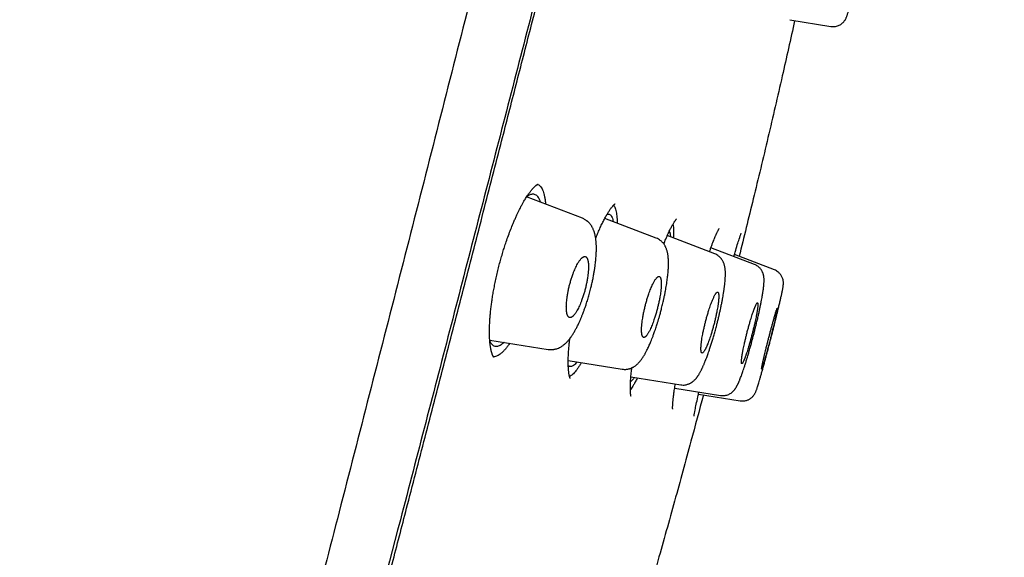
# Model space of a CAD drawing. Units: millimetres. Extents: x 8 to 601, y 12 to 948.
# Drawn here: x 550 to 578, y 875 to 890 of the extents above; entities that cross this region are included whole.
import ezdxf

# ---------------------------------------------------------------- set-up
doc = ezdxf.new("R2010")
doc.units = ezdxf.units.MM

msp = doc.modelspace()

# ---------------------------------------------------------------- linework, layer by layer
at = {"color": 7, "linetype": 'Continuous', "lineweight": 30}
for p, q in [((571.778, 890.193), (572.954, 890.007)), ((565.835, 884.514), (564.238, 885.127)), ((567.953, 883.946), (566.478, 884.512)), ((569.626, 883.498), (568.267, 884.019)), ((570.765, 883.192), (569.516, 883.671)), ((571.333, 883.04), (570.191, 883.478)), ((571.333, 883.039), (571.333, 883.039)), ((571.333, 883.039), (571.333, 883.039)), ((563.182, 881.028), (564.86, 880.762)), ((565.43, 880.44), (566.978, 880.195)), ((567.225, 879.973), (568.651, 879.747)), ((568.479, 879.649), (569.789, 879.442)), ((569.16, 879.479), (570.358, 879.29))]:
    msp.add_line(p, q, dxfattribs=at)
for points, knots in [([(576.558, 944.873), (576.557, 944.871), (576.555, 944.866), (576.514, 944.737), (576.421, 944.416), (576.265, 943.848), (576.04, 943.02), (575.742, 941.939), (575.368, 940.568), (574.954, 939.048), (574.52, 937.445), (574.09, 935.848), (573.594, 933.992), (573.029, 931.848), (572.405, 929.432), (571.697, 926.668), (570.916, 923.592), (570.07, 920.247), (569.218, 916.863), (568.362, 913.465), (567.224, 908.942), (565.796, 903.286), (564.081, 896.508), (562.364, 889.759), (560.649, 883.029), (558.957, 876.449), (557.294, 869.996), (555.661, 863.671), (554.253, 858.212), (553.07, 853.627), (552.113, 849.914), (551.161, 846.213), (550.547, 843.812), (550.238, 842.606)], [0, 0, 0, 0, 0.030103, 0.061034, 0.092169, 0.123408, 0.154679, 0.185994, 0.217454, 0.249146, 0.270467, 0.291993, 0.313775, 0.335842, 0.357876, 0.379687, 0.405541, 0.431087, 0.456364, 0.481427, 0.506312, 0.555772, 0.604988, 0.653966, 0.702725, 0.751547, 0.797345, 0.843352, 0.889543, 0.91688, 0.944369, 0.972053, 1, 1, 1, 1]), ([(560.841, 944.349), (560.623, 943.925), (560.091, 942.891), (559.254, 941.242), (558.332, 939.407), (557.417, 937.566), (556.512, 935.725), (555.612, 933.873), (554.722, 932.02), (553.827, 930.133), (552.928, 928.214), (552.023, 926.259), (551.128, 924.298), (550.243, 922.334), (549.369, 920.366), (548.545, 918.488), (547.772, 916.698), (547.046, 915), (546.328, 913.298), (545.619, 911.594), (544.919, 909.89), (544.225, 908.179), (543.559, 906.513), (542.918, 904.891), (542.305, 903.315), (541.698, 901.737), (541.098, 900.156), (540.504, 898.569), (539.964, 897.104), (539.476, 895.765), (539.039, 894.554), (538.606, 893.338), (538.255, 892.341), (537.985, 891.567), (537.797, 891.027), (537.614, 890.497), (537.435, 889.976), (537.259, 889.462), (537.083, 888.947), (536.784, 888.063), (536.364, 886.809), (535.829, 885.185), (535.302, 883.56), (534.751, 881.831), (534.177, 879.994), (533.583, 878.051), (533.001, 876.101), (532.431, 874.149), (531.873, 872.193), (531.354, 870.327), (530.872, 868.553), (530.424, 866.869), (529.986, 865.181), (529.558, 863.491), (529.14, 861.8), (528.732, 860.106), (528.345, 858.457), (527.978, 856.852), (527.631, 855.294), (527.293, 853.733), (526.964, 852.169), (526.643, 850.604), (526.437, 849.558), (526.334, 849.036)], [0, 0, 0, 0, 0.0140847, 0.034305, 0.0545296, 0.0746636, 0.0949573, 0.1150549, 0.1353909, 0.1555844, 0.1766772, 0.1979045, 0.219116, 0.2402721, 0.2614606, 0.2826253, 0.3007781, 0.3189661, 0.3371055, 0.3552686, 0.3733941, 0.3914754, 0.4097053, 0.4263255, 0.4429269, 0.4595853, 0.4761923, 0.4928245, 0.5095649, 0.5222526, 0.5348722, 0.5475422, 0.5603266, 0.566056, 0.5717038, 0.5772154, 0.5825986, 0.587928, 0.5932663, 0.5986288, 0.6154785, 0.6322558, 0.6490684, 0.6658774, 0.6857857, 0.7058474, 0.7258182, 0.7457961, 0.7658325, 0.7858256, 0.8029191, 0.8200703, 0.837223, 0.8543526, 0.8715095, 0.8886044, 0.9057684, 0.9214608, 0.9371833, 0.9528514, 0.9685707, 0.984309, 1, 1, 1, 1]), ([(577.918, 942.947), (577.918, 942.944), (577.916, 942.937), (577.878, 942.806), (577.789, 942.482), (577.649, 941.953), (577.467, 941.263), (577.255, 940.467), (576.997, 939.499), (576.691, 938.343), (576.347, 937.048), (575.969, 935.625), (575.565, 934.094), (575.142, 932.484), (574.713, 930.838), (574.296, 929.211), (573.851, 927.464), (573.331, 925.42), (572.735, 923.069), (572.063, 920.417), (571.376, 917.709), (570.68, 914.965), (569.976, 912.198), (569.034, 908.493), (567.844, 903.84), (566.41, 898.244), (564.969, 892.647), (563.524, 887.054), (562.077, 881.465), (560.7, 876.175), (559.397, 871.179), (558.17, 866.482), (556.943, 861.789), (555.871, 857.69), (554.955, 854.186), (554.193, 851.272), (553.438, 848.382), (552.692, 845.519), (552.211, 843.659), (551.97, 842.728)], [0, 0, 0, 0, 0.027799, 0.0591, 0.09044, 0.121799, 0.146899, 0.172002, 0.19711, 0.222236, 0.247389, 0.268373, 0.289382, 0.310418, 0.326212, 0.342012, 0.357806, 0.373589, 0.394606, 0.415598, 0.436563, 0.457506, 0.478424, 0.499321, 0.541076, 0.582792, 0.62447, 0.6661, 0.707701, 0.749321, 0.784322, 0.81935, 0.854402, 0.889475, 0.911534, 0.933614, 0.955715, 0.977839, 1, 1, 1, 1]), ([(553.549, 848.326), (553.591, 848.49), (553.686, 848.858), (553.856, 849.52), (554.061, 850.313), (554.289, 851.197), (554.518, 852.083), (554.748, 852.971), (554.988, 853.897), (555.238, 854.859), (555.497, 855.857), (555.757, 856.858), (556.018, 857.86), (556.28, 858.863), (556.541, 859.868), (556.803, 860.874), (557.095, 861.992), (557.416, 863.224), (557.767, 864.569), (558.118, 865.915), (558.47, 867.261), (558.821, 868.609), (559.194, 870.037), (559.587, 871.546), (560.002, 873.136), (560.416, 874.726), (560.87, 876.474), (561.365, 878.378), (561.9, 880.438), (562.434, 882.499), (562.966, 884.561), (563.459, 886.475), (563.914, 888.243), (564.33, 889.863), (564.746, 891.484), (565.161, 893.104), (565.553, 894.634), (565.922, 896.074), (566.267, 897.424), (566.612, 898.774), (566.957, 900.123), (567.301, 901.471), (567.581, 902.568), (567.776, 903.336), (567.858, 903.655), (567.889, 903.776)], [0, 0, 0, 0, 0.009162, 0.020559, 0.036841, 0.053123, 0.069406, 0.085688, 0.101971, 0.120145, 0.138319, 0.156494, 0.174668, 0.192842, 0.211015, 0.229189, 0.247364, 0.271597, 0.29583, 0.320064, 0.344298, 0.368531, 0.392765, 0.421326, 0.449888, 0.478453, 0.507018, 0.544022, 0.581023, 0.618024, 0.655026, 0.692029, 0.721103, 0.750177, 0.779251, 0.808326, 0.837401, 0.861631, 0.88586, 0.910089, 0.934319, 0.958548, 0.982778, 0.993439, 1, 1, 1, 1]), ([(572.954, 890.007), (572.973, 890.005), (573.009, 890), (573.062, 890.003), (573.116, 890.013), (573.167, 890.03), (573.215, 890.053), (573.254, 890.078), (573.288, 890.106), (573.32, 890.138), (573.346, 890.171), (573.366, 890.202), (573.383, 890.233), (573.395, 890.261), (573.406, 890.288), (573.415, 890.317), (573.425, 890.348), (573.436, 890.385), (573.449, 890.429), (573.463, 890.481), (573.478, 890.542), (573.496, 890.613), (573.516, 890.696), (573.539, 890.791), (573.564, 890.899), (573.59, 891.012), (573.617, 891.129), (573.644, 891.25), (573.671, 891.372), (573.698, 891.495), (573.725, 891.618), (573.752, 891.74), (573.778, 891.861), (573.803, 891.98), (573.827, 892.095), (573.85, 892.207), (573.873, 892.315), (573.894, 892.418), (573.914, 892.517), (573.932, 892.61), (573.952, 892.712), (573.973, 892.82), (573.994, 892.932), (574.013, 893.035), (574.027, 893.118), (574.038, 893.181), (574.045, 893.229), (574.051, 893.271), (574.056, 893.306), (574.06, 893.337), (574.062, 893.366), (574.063, 893.388), (574.063, 893.409), (574.062, 893.437), (574.059, 893.47), (574.052, 893.508), (574.039, 893.551), (574.021, 893.593), (573.999, 893.633), (573.973, 893.669), (573.943, 893.701), (573.907, 893.733), (573.862, 893.765), (573.823, 893.782), (573.804, 893.79)], [0, 0, 0, 0, 0.009885, 0.019188, 0.027735, 0.038851, 0.047687, 0.055492, 0.063746, 0.072507, 0.081512, 0.08938, 0.09616, 0.108673, 0.121753, 0.135707, 0.152834, 0.17125, 0.190861, 0.21171, 0.233825, 0.256239, 0.278377, 0.303762, 0.328702, 0.353211, 0.377291, 0.400937, 0.424142, 0.4469, 0.469223, 0.491178, 0.512786, 0.534058, 0.554993, 0.575585, 0.595824, 0.615701, 0.635207, 0.654337, 0.67309, 0.700627, 0.728389, 0.756623, 0.785371, 0.804844, 0.823941, 0.841799, 0.85843, 0.87418, 0.890933, 0.897608, 0.904742, 0.912583, 0.921172, 0.929728, 0.93837, 0.947045, 0.954753, 0.963365, 0.970618, 0.977908, 0.988956, 1, 1, 1, 1]), ([(571.914, 890.171), (571.797, 889.643), (571.548, 888.527), (571.152, 886.826), (570.741, 885.105), (570.46, 883.974), (570.324, 883.427)], [0, 0, 0, 0, 0.234326, 0.495225, 0.756114, 1, 1, 1, 1]), ([(563.297, 880.539), (563.297, 880.539), (563.298, 880.539), (563.296, 880.541), (563.292, 880.546), (563.286, 880.555), (563.279, 880.567), (563.27, 880.586), (563.261, 880.607), (563.253, 880.628), (563.248, 880.643), (563.243, 880.656), (563.24, 880.668), (563.235, 880.683), (563.23, 880.702), (563.225, 880.724), (563.219, 880.748), (563.214, 880.773), (563.209, 880.801), (563.204, 880.833), (563.198, 880.873), (563.192, 880.916), (563.187, 880.961), (563.184, 881.004), (563.181, 881.047), (563.179, 881.085), (563.177, 881.116), (563.176, 881.14), (563.176, 881.16), (563.175, 881.177), (563.175, 881.205), (563.174, 881.248), (563.174, 881.308), (563.176, 881.38), (563.179, 881.461), (563.184, 881.561), (563.192, 881.679), (563.205, 881.818), (563.22, 881.96), (563.239, 882.103), (563.26, 882.247), (563.285, 882.399), (563.314, 882.557), (563.347, 882.722), (563.384, 882.89), (563.424, 883.058), (563.466, 883.223), (563.51, 883.384), (563.557, 883.54), (563.604, 883.691), (563.658, 883.853), (563.718, 884.024), (563.784, 884.199), (563.843, 884.346), (563.895, 884.467), (563.937, 884.563), (563.978, 884.65), (564.015, 884.727), (564.047, 884.792), (564.075, 884.845), (564.097, 884.888), (564.119, 884.927), (564.14, 884.965), (564.165, 885.008), (564.195, 885.058), (564.228, 885.112), (564.262, 885.164), (564.296, 885.212), (564.325, 885.253), (564.349, 885.285), (564.37, 885.311), (564.391, 885.337), (564.41, 885.359), (564.428, 885.378), (564.443, 885.395), (564.457, 885.409), (564.469, 885.42), (564.478, 885.429), (564.488, 885.438), (564.502, 885.45), (564.518, 885.463), (564.532, 885.473), (564.543, 885.48), (564.553, 885.487), (564.564, 885.492), (564.569, 885.494), (564.57, 885.495), (564.57, 885.495), (564.57, 885.495)], [0, 0, 0, 0, 0.000716, 0.01132, 0.023322, 0.033148, 0.044153, 0.056453, 0.070133, 0.078125, 0.084666, 0.089749, 0.093944, 0.09828, 0.105511, 0.112956, 0.120272, 0.127452, 0.134615, 0.143011, 0.152976, 0.164513, 0.173579, 0.183389, 0.192507, 0.200185, 0.206423, 0.211146, 0.214502, 0.217587, 0.220975, 0.229978, 0.240612, 0.252888, 0.266625, 0.281015, 0.300701, 0.321342, 0.342932, 0.362076, 0.381895, 0.402382, 0.423528, 0.445328, 0.467571, 0.489503, 0.511065, 0.532263, 0.553094, 0.573568, 0.593687, 0.619958, 0.645592, 0.670581, 0.687007, 0.702855, 0.717592, 0.731206, 0.743695, 0.752721, 0.761055, 0.768696, 0.776056, 0.784708, 0.796294, 0.809203, 0.822339, 0.835547, 0.848428, 0.857237, 0.865877, 0.874531, 0.884373, 0.891274, 0.898723, 0.905856, 0.911538, 0.915768, 0.92017, 0.92699, 0.935849, 0.944143, 0.951633, 0.965889, 0.981027, 0.988416, 0.996185, 1, 1, 1, 1]), ([(564.562, 885.486), (564.577, 885.477), (564.607, 885.459), (564.646, 885.415), (564.68, 885.36), (564.709, 885.293), (564.734, 885.215), (564.754, 885.128), (564.769, 885.03), (564.778, 884.96), (564.78, 884.92), (564.78, 884.919)], [0, 0, 0, 0, 0.131001, 0.260068, 0.387248, 0.512573, 0.636076, 0.757792, 0.877769, 0.99607, 1, 1, 1, 1]), ([(564.246, 885.139), (564.249, 885.142), (564.272, 885.16), (564.311, 885.183), (564.363, 885.205), (564.411, 885.213), (564.457, 885.209), (564.499, 885.191), (564.537, 885.159), (564.571, 885.116), (564.6, 885.058), (564.62, 885.012), (564.628, 884.981), (564.629, 884.977)], [0, 0, 0, 0, 0.018323, 0.125588, 0.232791, 0.339941, 0.44706, 0.554239, 0.661549, 0.768972, 0.876462, 0.983959, 1, 1, 1, 1]), ([(566.217, 883.941), (566.235, 883.985), (566.273, 884.08), (566.332, 884.215), (566.383, 884.325), (566.423, 884.407), (566.453, 884.466), (566.483, 884.521), (566.511, 884.574), (566.538, 884.621), (566.564, 884.664), (566.588, 884.703), (566.612, 884.74), (566.637, 884.776), (566.662, 884.811), (566.685, 884.839), (566.704, 884.862), (566.72, 884.881), (566.737, 884.898), (566.751, 884.912), (566.761, 884.92), (566.767, 884.925), (566.77, 884.928), (566.773, 884.929), (566.773, 884.929), (566.773, 884.929)], [0, 0, 0, 0, 0.075726, 0.162342, 0.249125, 0.292588, 0.336097, 0.379653, 0.423227, 0.465503, 0.503344, 0.542851, 0.581796, 0.623615, 0.669502, 0.717961, 0.752463, 0.78827, 0.825737, 0.862685, 0.895777, 0.926453, 0.960477, 0.986309, 1, 1, 1, 1]), ([(566.726, 884.886), (566.73, 884.882), (566.744, 884.869), (566.764, 884.831), (566.787, 884.775), (566.804, 884.706), (566.818, 884.627), (566.827, 884.538), (566.832, 884.455), (566.832, 884.397), (566.832, 884.376)], [0, 0, 0, 0, 0.0585132, 0.2070463, 0.3535045, 0.4979099, 0.6402791, 0.7806325, 0.9190028, 1, 1, 1, 1]), ([(566.548, 884.633), (566.56, 884.634), (566.585, 884.638), (566.618, 884.627), (566.647, 884.603), (566.673, 884.565), (566.695, 884.515), (566.71, 884.466), (566.716, 884.431), (566.718, 884.42)], [0, 0, 0, 0, 0.155758, 0.311559, 0.467507, 0.623623, 0.779871, 0.936181, 1, 1, 1, 1]), ([(564.86, 880.762), (564.878, 880.76), (564.912, 880.755), (564.959, 880.756), (564.997, 880.759), (565.027, 880.763), (565.061, 880.77), (565.103, 880.781), (565.153, 880.8), (565.203, 880.824), (565.247, 880.851), (565.283, 880.877), (565.316, 880.902), (565.346, 880.928), (565.373, 880.954), (565.4, 880.981), (565.427, 881.011), (565.457, 881.047), (565.488, 881.086), (565.517, 881.126), (565.544, 881.166), (565.57, 881.205), (565.595, 881.246), (565.619, 881.287), (565.642, 881.329), (565.664, 881.37), (565.687, 881.414), (565.71, 881.461), (565.732, 881.507), (565.751, 881.548), (565.765, 881.581), (565.777, 881.609), (565.789, 881.636), (565.802, 881.666), (565.817, 881.702), (565.836, 881.751), (565.861, 881.816), (565.892, 881.898), (565.924, 881.989), (565.961, 882.099), (566, 882.226), (566.042, 882.373), (566.078, 882.512), (566.109, 882.644), (566.134, 882.764), (566.157, 882.882), (566.177, 882.993), (566.192, 883.095), (566.205, 883.187), (566.215, 883.271), (566.223, 883.348), (566.228, 883.419), (566.233, 883.484), (566.235, 883.542), (566.237, 883.595), (566.237, 883.646), (566.237, 883.693), (566.236, 883.732), (566.234, 883.764), (566.233, 883.789), (566.231, 883.816), (566.229, 883.845), (566.225, 883.88), (566.22, 883.923), (566.213, 883.966), (566.206, 884.004), (566.2, 884.032), (566.195, 884.056), (566.189, 884.079), (566.182, 884.102), (566.174, 884.128), (566.163, 884.16), (566.149, 884.194), (566.133, 884.229), (566.118, 884.259), (566.103, 884.285), (566.086, 884.31), (566.068, 884.336), (566.047, 884.362), (566.027, 884.384), (566.008, 884.403), (565.994, 884.416), (565.982, 884.427), (565.967, 884.439), (565.945, 884.455), (565.916, 884.475), (565.878, 884.496), (565.85, 884.508), (565.835, 884.514)], [0, 0, 0, 0, 0.012929, 0.023833, 0.032615, 0.039398, 0.045526, 0.057392, 0.07076, 0.086802, 0.099929, 0.111253, 0.122763, 0.134247, 0.144173, 0.154107, 0.165524, 0.178951, 0.192911, 0.205323, 0.21811, 0.229511, 0.240984, 0.253887, 0.264055, 0.274786, 0.286077, 0.297927, 0.309446, 0.318921, 0.32632, 0.332115, 0.337728, 0.344476, 0.352357, 0.36137, 0.37611, 0.393119, 0.411807, 0.431032, 0.457471, 0.484866, 0.513217, 0.535126, 0.557606, 0.580105, 0.601252, 0.620974, 0.639261, 0.656106, 0.671504, 0.687326, 0.701252, 0.713898, 0.726118, 0.737912, 0.749286, 0.760247, 0.766409, 0.77279, 0.779391, 0.786299, 0.795127, 0.806516, 0.820407, 0.830492, 0.838422, 0.844699, 0.851106, 0.857796, 0.865153, 0.873531, 0.885682, 0.896195, 0.905047, 0.912953, 0.920132, 0.928838, 0.936779, 0.945051, 0.951687, 0.956609, 0.959261, 0.963534, 0.969782, 0.977979, 0.988081, 1, 1, 1, 1]), ([(568.167, 883.78), (568.169, 883.785), (568.179, 883.81), (568.198, 883.857), (568.227, 883.927), (568.259, 884.003), (568.293, 884.078), (568.323, 884.143), (568.35, 884.198), (568.374, 884.245), (568.396, 884.286), (568.416, 884.323), (568.435, 884.355), (568.452, 884.384), (568.469, 884.411), (568.485, 884.435), (568.5, 884.456), (568.514, 884.473), (568.525, 884.487), (568.532, 884.495), (568.535, 884.497), (568.535, 884.497), (568.534, 884.497)], [0, 0, 0, 0, 0.012046, 0.060292, 0.11376, 0.190007, 0.261563, 0.327545, 0.387969, 0.442852, 0.492204, 0.544138, 0.591109, 0.638411, 0.68657, 0.739474, 0.78806, 0.841187, 0.897073, 0.949251, 0.997499, 1, 1, 1, 1]), ([(568.43, 884.346), (568.432, 884.33), (568.439, 884.295), (568.444, 884.227), (568.446, 884.146), (568.445, 884.055), (568.442, 883.991), (568.439, 883.954), (568.439, 883.953)], [0, 0, 0, 0, 0.177274, 0.385964, 0.59189, 0.795038, 0.995411, 1, 1, 1, 1]), ([(568.324, 884.144), (568.329, 884.135), (568.339, 884.116), (568.349, 884.069), (568.357, 884.024), (568.358, 883.992), (568.359, 883.984)], [0, 0, 0, 0, 0.256309, 0.576502, 0.89685, 1, 1, 1, 1]), ([(569.475, 883.556), (569.48, 883.571), (569.498, 883.62), (569.525, 883.696), (569.556, 883.78), (569.584, 883.851), (569.608, 883.913), (569.63, 883.966), (569.648, 884.007), (569.662, 884.04), (569.674, 884.067), (569.687, 884.094), (569.7, 884.121), (569.713, 884.149), (569.725, 884.171), (569.734, 884.188), (569.741, 884.199), (569.747, 884.208), (569.751, 884.215), (569.754, 884.22), (569.756, 884.223), (569.756, 884.223), (569.756, 884.223)], [0, 0, 0, 0, 0.03864, 0.127524, 0.209397, 0.284295, 0.353794, 0.418946, 0.479748, 0.517939, 0.558194, 0.602732, 0.651943, 0.707654, 0.770047, 0.809451, 0.846153, 0.879873, 0.910623, 0.941446, 0.97358, 1, 1, 1, 1]), ([(570.174, 883.419), (570.186, 883.46), (570.246, 883.668), (570.322, 883.916), (570.366, 884.04), (570.385, 884.093)], [0, 0, 0, 0, 0.123274, 0.625218, 1, 1, 1, 1]), ([(566.978, 880.195), (566.997, 880.192), (567.032, 880.188), (567.079, 880.189), (567.114, 880.193), (567.142, 880.198), (567.168, 880.204), (567.197, 880.212), (567.227, 880.223), (567.252, 880.234), (567.275, 880.245), (567.298, 880.257), (567.325, 880.274), (567.357, 880.296), (567.389, 880.322), (567.419, 880.349), (567.445, 880.376), (567.468, 880.401), (567.49, 880.427), (567.513, 880.456), (567.537, 880.489), (567.563, 880.527), (567.588, 880.565), (567.61, 880.602), (567.629, 880.635), (567.647, 880.668), (567.665, 880.702), (567.687, 880.743), (567.711, 880.793), (567.737, 880.85), (567.762, 880.906), (567.787, 880.963), (567.813, 881.027), (567.843, 881.103), (567.877, 881.194), (567.91, 881.284), (567.938, 881.366), (567.959, 881.431), (567.976, 881.486), (567.99, 881.53), (568.001, 881.563), (568.01, 881.593), (568.02, 881.628), (568.033, 881.671), (568.047, 881.721), (568.062, 881.774), (568.077, 881.829), (568.091, 881.884), (568.107, 881.946), (568.124, 882.013), (568.141, 882.084), (568.155, 882.147), (568.166, 882.197), (568.175, 882.238), (568.183, 882.277), (568.193, 882.323), (568.204, 882.379), (568.216, 882.445), (568.23, 882.521), (568.244, 882.605), (568.257, 882.69), (568.268, 882.771), (568.277, 882.845), (568.285, 882.917), (568.291, 882.985), (568.296, 883.05), (568.299, 883.107), (568.301, 883.157), (568.301, 883.203), (568.301, 883.25), (568.3, 883.294), (568.299, 883.334), (568.296, 883.366), (568.294, 883.395), (568.291, 883.42), (568.288, 883.449), (568.282, 883.486), (568.275, 883.526), (568.265, 883.565), (568.255, 883.602), (568.243, 883.637), (568.23, 883.669), (568.218, 883.696), (568.203, 883.724), (568.185, 883.755), (568.16, 883.79), (568.131, 883.824), (568.1, 883.855), (568.063, 883.887), (568.014, 883.919), (567.974, 883.937), (567.952, 883.946)], [0, 0, 0, 0, 0.0128105, 0.0231689, 0.0309233, 0.0363443, 0.0418979, 0.0497034, 0.0577293, 0.0644081, 0.069692, 0.0761943, 0.0848374, 0.0955778, 0.1071626, 0.1191458, 0.1298687, 0.1396171, 0.1494417, 0.1602776, 0.1725076, 0.1861812, 0.1999273, 0.2111583, 0.2207495, 0.2302222, 0.2404, 0.25102, 0.2661853, 0.2811399, 0.295144, 0.3082932, 0.322982, 0.3401641, 0.3598274, 0.3819584, 0.3970918, 0.4100771, 0.4208353, 0.4294338, 0.4357835, 0.44038, 0.4468535, 0.4559376, 0.4649067, 0.4753837, 0.4859611, 0.4961952, 0.5060883, 0.5204305, 0.533996, 0.5460712, 0.5555583, 0.5624415, 0.5690687, 0.5777487, 0.5884869, 0.6012895, 0.6161623, 0.6331099, 0.6510967, 0.6680376, 0.6838722, 0.6986004, 0.7154551, 0.7305752, 0.7442455, 0.7570119, 0.7678892, 0.7797852, 0.794042, 0.8036226, 0.8132538, 0.8214681, 0.8282256, 0.8362701, 0.8471955, 0.8604919, 0.8726568, 0.8837518, 0.8943518, 0.9043937, 0.9125213, 0.91956, 0.9286069, 0.939938, 0.9513496, 0.9614982, 0.9709009, 0.9847044, 1, 1, 1, 1]), ([(565.47, 881.674), (565.475, 881.673), (565.485, 881.671), (565.5, 881.673), (565.515, 881.678), (565.53, 881.685), (565.544, 881.694), (565.558, 881.704), (565.574, 881.719), (565.595, 881.74), (565.619, 881.771), (565.643, 881.805), (565.667, 881.842), (565.693, 881.887), (565.723, 881.943), (565.754, 882.011), (565.785, 882.084), (565.818, 882.169), (565.852, 882.266), (565.886, 882.376), (565.917, 882.486), (565.943, 882.597), (565.966, 882.709), (565.983, 882.81), (565.996, 882.901), (566.003, 882.966), (566.007, 883.017), (566.009, 883.054), (566.01, 883.09), (566.011, 883.136), (566.009, 883.191), (566.005, 883.235), (566.002, 883.263), (565.999, 883.277), (565.997, 883.291), (565.994, 883.305), (565.99, 883.318), (565.986, 883.333), (565.979, 883.352), (565.969, 883.372), (565.957, 883.392), (565.94, 883.408), (565.922, 883.417), (565.906, 883.419), (565.892, 883.418), (565.878, 883.415), (565.865, 883.409), (565.852, 883.402), (565.84, 883.394), (565.829, 883.385), (565.813, 883.371), (565.793, 883.351), (565.768, 883.32), (565.744, 883.286), (565.72, 883.249), (565.693, 883.204), (565.664, 883.148), (565.632, 883.08), (565.6, 883.007), (565.567, 882.922), (565.533, 882.825), (565.499, 882.716), (565.468, 882.606), (565.442, 882.496), (565.419, 882.384), (565.402, 882.283), (565.39, 882.193), (565.383, 882.127), (565.38, 882.076), (565.378, 882.038), (565.376, 882.002), (565.376, 881.956), (565.378, 881.902), (565.382, 881.858), (565.386, 881.831), (565.388, 881.819), (565.39, 881.807), (565.393, 881.795), (565.395, 881.783), (565.398, 881.772), (565.402, 881.758), (565.408, 881.741), (565.418, 881.721), (565.431, 881.701), (565.448, 881.683), (565.462, 881.677), (565.47, 881.674)], [0, 0, 0, 0, 0.010892, 0.021128, 0.030707, 0.039629, 0.047895, 0.055504, 0.062457, 0.07591, 0.088881, 0.10137, 0.11338, 0.124911, 0.141316, 0.157482, 0.173415, 0.189125, 0.209729, 0.229969, 0.249864, 0.269538, 0.289649, 0.310216, 0.325958, 0.341975, 0.350091, 0.358279, 0.366539, 0.374871, 0.391033, 0.40823, 0.412907, 0.417656, 0.422477, 0.427369, 0.432332, 0.437368, 0.446236, 0.456919, 0.469419, 0.483734, 0.499864, 0.509761, 0.519062, 0.527767, 0.535876, 0.54339, 0.550308, 0.55663, 0.562357, 0.575871, 0.588875, 0.601369, 0.613354, 0.624833, 0.641309, 0.657524, 0.673486, 0.689202, 0.709783, 0.729964, 0.749766, 0.769327, 0.789368, 0.80991, 0.825662, 0.841714, 0.849858, 0.85808, 0.866381, 0.874761, 0.890797, 0.907976, 0.911992, 0.916065, 0.920197, 0.924387, 0.928634, 0.93294, 0.937303, 0.945172, 0.955377, 0.967916, 0.982791, 1, 1, 1, 1]), ([(568.651, 879.747), (568.674, 879.744), (568.717, 879.739), (568.777, 879.744), (568.827, 879.755), (568.866, 879.767), (568.894, 879.778), (568.917, 879.789), (568.938, 879.8), (568.956, 879.811), (568.973, 879.822), (568.991, 879.834), (569.013, 879.851), (569.038, 879.874), (569.062, 879.898), (569.083, 879.921), (569.099, 879.94), (569.113, 879.957), (569.126, 879.975), (569.139, 879.994), (569.153, 880.015), (569.168, 880.038), (569.184, 880.065), (569.202, 880.096), (569.219, 880.128), (569.236, 880.16), (569.249, 880.186), (569.26, 880.209), (569.27, 880.231), (569.283, 880.257), (569.297, 880.288), (569.312, 880.323), (569.326, 880.357), (569.34, 880.391), (569.351, 880.418), (569.359, 880.439), (569.365, 880.453), (569.37, 880.466), (569.375, 880.479), (569.384, 880.501), (569.397, 880.537), (569.416, 880.588), (569.438, 880.65), (569.466, 880.729), (569.498, 880.824), (569.533, 880.936), (569.57, 881.055), (569.607, 881.181), (569.645, 881.315), (569.679, 881.443), (569.71, 881.563), (569.736, 881.672), (569.761, 881.777), (569.785, 881.886), (569.808, 881.995), (569.83, 882.103), (569.848, 882.199), (569.863, 882.282), (569.875, 882.353), (569.883, 882.402), (569.888, 882.433), (569.891, 882.453), (569.894, 882.477), (569.898, 882.507), (569.903, 882.545), (569.909, 882.589), (569.915, 882.644), (569.921, 882.703), (569.925, 882.76), (569.928, 882.808), (569.93, 882.851), (569.931, 882.895), (569.932, 882.939), (569.931, 882.981), (569.928, 883.021), (569.925, 883.053), (569.922, 883.079), (569.919, 883.105), (569.913, 883.136), (569.905, 883.171), (569.894, 883.209), (569.88, 883.244), (569.866, 883.276), (569.85, 883.305), (569.836, 883.328), (569.82, 883.35), (569.802, 883.373), (569.774, 883.403), (569.736, 883.437), (569.686, 883.471), (569.647, 883.488), (569.626, 883.497)], [0, 0, 0, 0, 0.014526, 0.027246, 0.037922, 0.046408, 0.052644, 0.057431, 0.063658, 0.068746, 0.072818, 0.078093, 0.086079, 0.096328, 0.106372, 0.115202, 0.122915, 0.129855, 0.13611, 0.143713, 0.151781, 0.160894, 0.171047, 0.182238, 0.194178, 0.204853, 0.213892, 0.219854, 0.225982, 0.234074, 0.244149, 0.253268, 0.263439, 0.27252, 0.279632, 0.284788, 0.287983, 0.290775, 0.294003, 0.297667, 0.307613, 0.319801, 0.334222, 0.350218, 0.372299, 0.39522, 0.418984, 0.443596, 0.469068, 0.495417, 0.51577, 0.536503, 0.556429, 0.575262, 0.598659, 0.620085, 0.639528, 0.656982, 0.672404, 0.685085, 0.689603, 0.693609, 0.698675, 0.705629, 0.714476, 0.725222, 0.737472, 0.755253, 0.770684, 0.783751, 0.795357, 0.80834, 0.822407, 0.836083, 0.84903, 0.860421, 0.867731, 0.875203, 0.885097, 0.896617, 0.908016, 0.918901, 0.927875, 0.935368, 0.9429, 0.947054, 0.953277, 0.961792, 0.972529, 0.985341, 1, 1, 1, 1]), ([(569.789, 879.442), (569.808, 879.44), (569.844, 879.436), (569.897, 879.438), (569.951, 879.447), (570.002, 879.463), (570.051, 879.486), (570.093, 879.512), (570.129, 879.54), (570.156, 879.565), (570.177, 879.588), (570.192, 879.606), (570.206, 879.624), (570.219, 879.643), (570.232, 879.663), (570.245, 879.684), (570.257, 879.705), (570.267, 879.723), (570.275, 879.74), (570.282, 879.754), (570.287, 879.764), (570.291, 879.772), (570.297, 879.784), (570.304, 879.799), (570.312, 879.819), (570.322, 879.842), (570.334, 879.869), (570.349, 879.906), (570.368, 879.955), (570.392, 880.019), (570.418, 880.09), (570.444, 880.167), (570.47, 880.245), (570.499, 880.335), (570.53, 880.434), (570.563, 880.544), (570.598, 880.662), (570.633, 880.782), (570.666, 880.902), (570.698, 881.02), (570.729, 881.135), (570.758, 881.247), (570.788, 881.366), (570.818, 881.49), (570.848, 881.618), (570.876, 881.736), (570.9, 881.844), (570.921, 881.942), (570.94, 882.036), (570.958, 882.124), (570.974, 882.207), (570.987, 882.28), (570.998, 882.345), (571.007, 882.403), (571.015, 882.457), (571.022, 882.513), (571.03, 882.574), (571.035, 882.634), (571.038, 882.685), (571.039, 882.725), (571.039, 882.759), (571.038, 882.792), (571.035, 882.829), (571.03, 882.863), (571.024, 882.888), (571.02, 882.906), (571.015, 882.921), (571.011, 882.934), (571.005, 882.949), (570.998, 882.967), (570.988, 882.988), (570.974, 883.015), (570.952, 883.048), (570.925, 883.082), (570.893, 883.115), (570.856, 883.144), (570.813, 883.171), (570.781, 883.185), (570.765, 883.192)], [0, 0, 0, 0, 0.010709, 0.020755, 0.029977, 0.04202, 0.051771, 0.062885, 0.073183, 0.082532, 0.090042, 0.096756, 0.103722, 0.111019, 0.119409, 0.129668, 0.137628, 0.145994, 0.15287, 0.158052, 0.161693, 0.164948, 0.168079, 0.175371, 0.182609, 0.191324, 0.201572, 0.213354, 0.230431, 0.249984, 0.271946, 0.289964, 0.309311, 0.32999, 0.352006, 0.375361, 0.3997, 0.423461, 0.446462, 0.468711, 0.490216, 0.510985, 0.531028, 0.55662, 0.580912, 0.60389, 0.625541, 0.645857, 0.664838, 0.685853, 0.705206, 0.723304, 0.740179, 0.755848, 0.769674, 0.786137, 0.805283, 0.827176, 0.846895, 0.861907, 0.871908, 0.883493, 0.896517, 0.906667, 0.914502, 0.919942, 0.922754, 0.926003, 0.929745, 0.933992, 0.93897, 0.944847, 0.95255, 0.962056, 0.970316, 0.979467, 0.989406, 1, 1, 1, 1]), ([(567.589, 881.106), (567.593, 881.105), (567.6, 881.104), (567.613, 881.107), (567.625, 881.112), (567.637, 881.12), (567.648, 881.13), (567.66, 881.141), (567.674, 881.157), (567.691, 881.18), (567.712, 881.211), (567.733, 881.246), (567.753, 881.285), (567.777, 881.331), (567.802, 881.388), (567.831, 881.457), (567.859, 881.53), (567.889, 881.615), (567.921, 881.712), (567.954, 881.822), (567.984, 881.932), (568.011, 882.042), (568.035, 882.153), (568.054, 882.254), (568.069, 882.343), (568.078, 882.408), (568.084, 882.458), (568.088, 882.495), (568.091, 882.531), (568.094, 882.576), (568.096, 882.63), (568.095, 882.673), (568.094, 882.701), (568.093, 882.715), (568.092, 882.729), (568.09, 882.742), (568.088, 882.755), (568.085, 882.769), (568.081, 882.787), (568.075, 882.807), (568.066, 882.826), (568.054, 882.842), (568.04, 882.85), (568.026, 882.851), (568.013, 882.848), (568.001, 882.843), (567.989, 882.834), (567.977, 882.825), (567.966, 882.814), (567.952, 882.798), (567.935, 882.776), (567.914, 882.744), (567.893, 882.709), (567.872, 882.671), (567.848, 882.625), (567.822, 882.568), (567.793, 882.499), (567.765, 882.426), (567.734, 882.341), (567.702, 882.244), (567.67, 882.135), (567.64, 882.025), (567.613, 881.915), (567.589, 881.804), (567.57, 881.704), (567.556, 881.614), (567.547, 881.549), (567.541, 881.499), (567.537, 881.462), (567.534, 881.426), (567.531, 881.381), (567.53, 881.327), (567.53, 881.284), (567.532, 881.258), (567.533, 881.245), (567.534, 881.233), (567.535, 881.222), (567.536, 881.21), (567.538, 881.2), (567.54, 881.187), (567.544, 881.17), (567.55, 881.151), (567.559, 881.131), (567.572, 881.114), (567.583, 881.109), (567.589, 881.106)], [0, 0, 0, 0, 0.010816, 0.021001, 0.030556, 0.03948, 0.047773, 0.055435, 0.062467, 0.07588, 0.088833, 0.101327, 0.113362, 0.12494, 0.141264, 0.157379, 0.173289, 0.188999, 0.209635, 0.229935, 0.249912, 0.269597, 0.289724, 0.310303, 0.326047, 0.342056, 0.350164, 0.358339, 0.366584, 0.374897, 0.39104, 0.408231, 0.412909, 0.41766, 0.422482, 0.427376, 0.432343, 0.437382, 0.445919, 0.456437, 0.468937, 0.483417, 0.499877, 0.510981, 0.52136, 0.531014, 0.539943, 0.548147, 0.555625, 0.562379, 0.575835, 0.588811, 0.601309, 0.613328, 0.624871, 0.64125, 0.657402, 0.673333, 0.689046, 0.709661, 0.729911, 0.74981, 0.769405, 0.789476, 0.810035, 0.825786, 0.841822, 0.849951, 0.858153, 0.866429, 0.874779, 0.890817, 0.907994, 0.912009, 0.916081, 0.920211, 0.924399, 0.928644, 0.932947, 0.937308, 0.944855, 0.954898, 0.967437, 0.982472, 1, 1, 1, 1]), ([(570.358, 879.29), (570.377, 879.288), (570.413, 879.283), (570.465, 879.286), (570.513, 879.295), (570.554, 879.307), (570.588, 879.321), (570.621, 879.338), (570.655, 879.359), (570.69, 879.387), (570.722, 879.419), (570.747, 879.451), (570.766, 879.479), (570.782, 879.507), (570.795, 879.533), (570.806, 879.559), (570.817, 879.587), (570.828, 879.617), (570.839, 879.65), (570.853, 879.691), (570.869, 879.743), (570.888, 879.806), (570.91, 879.879), (570.934, 879.965), (570.962, 880.061), (570.991, 880.168), (571.022, 880.28), (571.054, 880.396), (571.086, 880.515), (571.119, 880.636), (571.151, 880.758), (571.183, 880.881), (571.215, 881.002), (571.246, 881.121), (571.276, 881.239), (571.305, 881.353), (571.333, 881.464), (571.36, 881.57), (571.385, 881.672), (571.409, 881.769), (571.431, 881.861), (571.455, 881.961), (571.48, 882.068), (571.506, 882.178), (571.529, 882.279), (571.546, 882.36), (571.559, 882.422), (571.568, 882.469), (571.576, 882.509), (571.581, 882.542), (571.586, 882.574), (571.589, 882.603), (571.591, 882.627), (571.592, 882.65), (571.592, 882.68), (571.589, 882.714), (571.582, 882.755), (571.569, 882.799), (571.551, 882.841), (571.529, 882.88), (571.504, 882.916), (571.474, 882.949), (571.438, 882.981), (571.392, 883.014), (571.353, 883.031), (571.333, 883.04)], [0, 0, 0, 0, 0.009927, 0.019228, 0.02773, 0.0353, 0.04185, 0.047338, 0.05522, 0.06362, 0.072609, 0.081595, 0.089143, 0.095445, 0.107895, 0.121479, 0.136053, 0.151647, 0.16826, 0.185808, 0.207733, 0.231039, 0.254685, 0.278028, 0.303316, 0.328182, 0.352637, 0.376683, 0.400317, 0.423531, 0.44632, 0.468699, 0.490709, 0.512367, 0.533683, 0.554655, 0.575276, 0.595538, 0.61543, 0.634944, 0.654074, 0.672819, 0.70038, 0.728214, 0.756522, 0.785348, 0.804874, 0.823772, 0.841264, 0.857367, 0.872715, 0.889626, 0.896501, 0.903895, 0.912022, 0.920718, 0.929304, 0.938028, 0.94662, 0.954231, 0.962792, 0.970134, 0.977545, 0.988777, 1, 1, 1, 1]), ([(569.262, 880.658), (569.267, 880.658), (569.277, 880.657), (569.295, 880.672), (569.314, 880.695), (569.332, 880.721), (569.346, 880.747), (569.358, 880.768), (569.369, 880.791), (569.381, 880.815), (569.392, 880.839), (569.402, 880.863), (569.418, 880.9), (569.438, 880.951), (569.463, 881.02), (569.489, 881.094), (569.517, 881.179), (569.547, 881.277), (569.578, 881.386), (569.608, 881.496), (569.635, 881.607), (569.66, 881.716), (569.681, 881.816), (569.698, 881.905), (569.709, 881.969), (569.717, 882.019), (569.723, 882.055), (569.727, 882.09), (569.733, 882.135), (569.738, 882.188), (569.741, 882.231), (569.742, 882.258), (569.742, 882.272), (569.742, 882.285), (569.742, 882.298), (569.742, 882.311), (569.741, 882.324), (569.739, 882.338), (569.737, 882.354), (569.734, 882.37), (569.729, 882.384), (569.721, 882.396), (569.713, 882.401), (569.703, 882.402), (569.694, 882.398), (569.685, 882.392), (569.675, 882.383), (569.666, 882.372), (569.657, 882.361), (569.646, 882.344), (569.631, 882.321), (569.614, 882.288), (569.596, 882.252), (569.578, 882.213), (569.558, 882.165), (569.535, 882.108), (569.509, 882.038), (569.483, 881.965), (569.455, 881.879), (569.425, 881.782), (569.393, 881.673), (569.364, 881.563), (569.337, 881.453), (569.312, 881.344), (569.291, 881.244), (569.274, 881.155), (569.263, 881.091), (569.255, 881.041), (569.25, 881.005), (569.245, 880.969), (569.24, 880.924), (569.235, 880.872), (569.232, 880.83), (569.231, 880.803), (569.231, 880.791), (569.231, 880.78), (569.231, 880.768), (569.231, 880.757), (569.232, 880.746), (569.233, 880.735), (569.234, 880.723), (569.236, 880.708), (569.239, 880.692), (569.244, 880.676), (569.251, 880.663), (569.258, 880.66), (569.262, 880.658)], [0, 0, 0, 0, 0.0191406, 0.0372737, 0.0543996, 0.0705185, 0.0792794, 0.0877115, 0.0958148, 0.1035893, 0.1110353, 0.1181529, 0.1249423, 0.1411859, 0.1572482, 0.1731314, 0.1888378, 0.2095024, 0.2298632, 0.2499265, 0.2695978, 0.2897225, 0.3103061, 0.3260534, 0.3420642, 0.3501717, 0.3583459, 0.366587, 0.3748953, 0.3910013, 0.4081829, 0.4128629, 0.4176169, 0.4224449, 0.4273468, 0.4323227, 0.4373726, 0.4439063, 0.4519934, 0.4616339, 0.4728274, 0.4855737, 0.4998726, 0.5108085, 0.5210758, 0.5306745, 0.5396047, 0.5478662, 0.5554592, 0.5623836, 0.5757844, 0.5887348, 0.601235, 0.6132857, 0.6248874, 0.6411833, 0.6572812, 0.6731835, 0.6888926, 0.7095353, 0.7298456, 0.74983, 0.7694198, 0.7894941, 0.8100589, 0.8258128, 0.8418483, 0.8499748, 0.8581727, 0.8664419, 0.8747829, 0.8907827, 0.90795, 0.9119664, 0.9160418, 0.9201761, 0.9243694, 0.9286218, 0.9329331, 0.9373034, 0.9427337, 0.9501721, 0.9596183, 0.971072, 0.9845327, 1, 1, 1, 1]), ([(570.401, 880.353), (570.404, 880.353), (570.41, 880.354), (570.422, 880.369), (570.436, 880.393), (570.45, 880.421), (570.462, 880.45), (570.473, 880.476), (570.484, 880.504), (570.495, 880.533), (570.506, 880.563), (570.521, 880.603), (570.539, 880.657), (570.561, 880.726), (570.584, 880.8), (570.61, 880.886), (570.638, 880.984), (570.668, 881.094), (570.697, 881.204), (570.725, 881.313), (570.751, 881.422), (570.774, 881.521), (570.793, 881.609), (570.805, 881.668), (570.813, 881.706), (570.817, 881.727), (570.821, 881.748), (570.825, 881.769), (570.829, 881.789), (570.832, 881.808), (570.837, 881.834), (570.842, 881.867), (570.848, 881.908), (570.854, 881.951), (570.859, 881.993), (570.862, 882.032), (570.862, 882.058), (570.86, 882.075), (570.858, 882.086), (570.855, 882.093), (570.85, 882.097), (570.841, 882.094), (570.828, 882.079), (570.814, 882.054), (570.801, 882.026), (570.789, 882), (570.78, 881.978), (570.77, 881.955), (570.761, 881.931), (570.751, 881.906), (570.742, 881.881), (570.729, 881.844), (570.711, 881.792), (570.689, 881.722), (570.666, 881.648), (570.64, 881.562), (570.612, 881.464), (570.581, 881.355), (570.552, 881.245), (570.525, 881.136), (570.499, 881.028), (570.476, 880.929), (570.457, 880.841), (570.444, 880.777), (570.434, 880.727), (570.427, 880.691), (570.421, 880.655), (570.413, 880.611), (570.405, 880.559), (570.397, 880.505), (570.393, 880.471), (570.392, 880.453), (570.391, 880.448), (570.391, 880.442), (570.39, 880.437), (570.39, 880.432), (570.39, 880.428), (570.39, 880.426), (570.39, 880.426), (570.39, 880.422), (570.389, 880.416), (570.389, 880.406), (570.389, 880.394), (570.39, 880.38), (570.392, 880.367), (570.395, 880.356), (570.399, 880.354), (570.401, 880.353)], [0, 0, 0, 0, 0.018738, 0.036585, 0.05354, 0.069604, 0.07982, 0.08964, 0.099064, 0.108091, 0.116722, 0.124957, 0.141078, 0.157056, 0.172891, 0.188586, 0.209287, 0.229741, 0.249951, 0.269534, 0.28961, 0.310181, 0.32594, 0.341979, 0.346615, 0.351274, 0.355956, 0.360661, 0.365389, 0.37014, 0.374914, 0.384757, 0.396249, 0.409393, 0.424187, 0.440631, 0.458725, 0.468394, 0.478477, 0.488972, 0.499881, 0.519, 0.537121, 0.554243, 0.570367, 0.579135, 0.587577, 0.595693, 0.603482, 0.610946, 0.618083, 0.624894, 0.641089, 0.657118, 0.672982, 0.688682, 0.709355, 0.729741, 0.749842, 0.769331, 0.789348, 0.809898, 0.825665, 0.841734, 0.849884, 0.85811, 0.866411, 0.874788, 0.890624, 0.907754, 0.923901, 0.926091, 0.928298, 0.930523, 0.932764, 0.935023, 0.937299, 0.937337, 0.93763, 0.93844, 0.941494, 0.946463, 0.953344, 0.962139, 0.972847, 0.985468, 1, 1, 1, 1]), ([(570.97, 880.2), (570.971, 880.201), (570.973, 880.202), (570.98, 880.217), (570.988, 880.24), (570.998, 880.269), (571.008, 880.301), (571.018, 880.334), (571.029, 880.37), (571.04, 880.409), (571.056, 880.462), (571.076, 880.534), (571.102, 880.629), (571.127, 880.718), (571.148, 880.796), (571.165, 880.862), (571.183, 880.929), (571.201, 880.997), (571.221, 881.077), (571.245, 881.17), (571.272, 881.277), (571.296, 881.375), (571.318, 881.463), (571.335, 881.531), (571.349, 881.589), (571.36, 881.638), (571.373, 881.696), (571.388, 881.761), (571.402, 881.825), (571.411, 881.872), (571.417, 881.905), (571.42, 881.926), (571.421, 881.94), (571.42, 881.945), (571.416, 881.941), (571.409, 881.927), (571.401, 881.904), (571.39, 881.873), (571.378, 881.834), (571.363, 881.787), (571.348, 881.734), (571.329, 881.668), (571.306, 881.588), (571.28, 881.494), (571.253, 881.394), (571.225, 881.29), (571.197, 881.185), (571.17, 881.08), (571.143, 880.975), (571.116, 880.869), (571.092, 880.771), (571.07, 880.683), (571.056, 880.623), (571.046, 880.581), (571.04, 880.556), (571.034, 880.531), (571.029, 880.507), (571.023, 880.484), (571.017, 880.458), (571.011, 880.429), (571.004, 880.396), (570.996, 880.363), (570.989, 880.33), (570.983, 880.298), (570.976, 880.266), (570.972, 880.238), (570.969, 880.218), (570.968, 880.207), (570.968, 880.201), (570.969, 880.201), (570.97, 880.2)], [0, 0, 0, 0, 0.01745, 0.034377, 0.050782, 0.066663, 0.078994, 0.090989, 0.10265, 0.113976, 0.124968, 0.145818, 0.16666, 0.187493, 0.199995, 0.212495, 0.224992, 0.237486, 0.249977, 0.268925, 0.288622, 0.309069, 0.324901, 0.341155, 0.352228, 0.363489, 0.374937, 0.395756, 0.416574, 0.437394, 0.453013, 0.468634, 0.484254, 0.499874, 0.516703, 0.533371, 0.549878, 0.566225, 0.58241, 0.598435, 0.614299, 0.630003, 0.650685, 0.671083, 0.691196, 0.711025, 0.73057, 0.749831, 0.768569, 0.788139, 0.808542, 0.824395, 0.840717, 0.846264, 0.851863, 0.857514, 0.863218, 0.868974, 0.874781, 0.882819, 0.891809, 0.901753, 0.91265, 0.924499, 0.937302, 0.953957, 0.968554, 0.981094, 0.991576, 1, 1, 1, 1]), ([(563.334, 880.848), (563.32, 880.854), (563.291, 880.864), (563.252, 880.896), (563.218, 880.942), (563.195, 880.98), (563.185, 881.006), (563.183, 881.009)], [0, 0, 0, 0, 0.2428107, 0.484897, 0.7264239, 0.9675071, 1, 1, 1, 1]), ([(563.754, 880.937), (563.752, 880.934), (563.73, 880.9), (563.688, 880.843), (563.629, 880.767), (563.57, 880.702), (563.512, 880.647), (563.455, 880.604), (563.399, 880.573), (563.345, 880.556), (563.308, 880.55), (563.289, 880.554), (563.287, 880.554)], [0, 0, 0, 0, 0.010818, 0.125599, 0.242153, 0.36054, 0.480808, 0.603002, 0.727166, 0.853353, 0.981636, 1, 1, 1, 1]), ([(563.595, 880.962), (563.593, 880.96), (563.572, 880.938), (563.533, 880.907), (563.479, 880.871), (563.428, 880.85), (563.379, 880.841), (563.349, 880.846), (563.334, 880.848)], [0, 0, 0, 0, 0.021515, 0.216615, 0.411978, 0.607627, 0.803605, 1, 1, 1, 1]), ([(565.488, 879.929), (565.488, 879.929), (565.488, 879.929), (565.485, 879.934), (565.482, 879.942), (565.477, 879.956), (565.47, 879.976), (565.464, 880.001), (565.458, 880.029), (565.452, 880.06), (565.447, 880.092), (565.443, 880.126), (565.44, 880.159), (565.437, 880.188), (565.436, 880.214), (565.434, 880.238), (565.433, 880.267), (565.431, 880.305), (565.43, 880.354), (565.43, 880.411), (565.431, 880.474), (565.432, 880.541), (565.437, 880.631), (565.444, 880.746), (565.457, 880.889), (565.468, 880.998), (565.477, 881.061), (565.478, 881.074)], [0, 0, 0, 0, 0.027906, 0.055211, 0.09201, 0.12883, 0.171189, 0.215638, 0.259194, 0.30152, 0.336621, 0.370624, 0.401795, 0.428445, 0.450569, 0.46951, 0.491822, 0.523219, 0.560396, 0.603354, 0.64882, 0.693356, 0.736963, 0.821436, 0.902392, 0.980043, 1, 1, 1, 1]), ([(565.683, 880.4), (565.672, 880.387), (565.646, 880.355), (565.606, 880.319), (565.563, 880.289), (565.523, 880.273), (565.487, 880.27), (565.456, 880.279), (565.439, 880.295), (565.431, 880.302)], [0, 0, 0, 0, 0.104033, 0.259477, 0.415135, 0.571051, 0.727303, 0.883779, 1, 1, 1, 1]), ([(565.804, 880.381), (565.803, 880.379), (565.785, 880.345), (565.75, 880.288), (565.7, 880.211), (565.651, 880.145), (565.603, 880.088), (565.556, 880.042), (565.511, 880.009), (565.481, 879.992), (565.468, 879.989), (565.467, 879.989)], [0, 0, 0, 0, 0.0083979, 0.1432323, 0.2800718, 0.4189762, 0.5599967, 0.7031828, 0.8485893, 0.9962863, 1, 1, 1, 1]), ([(567.228, 879.423), (567.228, 879.424), (567.228, 879.425), (567.226, 879.431), (567.224, 879.442), (567.221, 879.456), (567.219, 879.471), (567.217, 879.487), (567.215, 879.503), (567.213, 879.523), (567.211, 879.549), (567.21, 879.582), (567.209, 879.622), (567.209, 879.67), (567.21, 879.724), (567.212, 879.784), (567.215, 879.848), (567.22, 879.922), (567.227, 880.003), (567.236, 880.088), (567.244, 880.166), (567.251, 880.215), (567.253, 880.234)], [0, 0, 0, 0, 0.038751, 0.081126, 0.123057, 0.163725, 0.20176, 0.233984, 0.262061, 0.291537, 0.33578, 0.383505, 0.435318, 0.493353, 0.557794, 0.616387, 0.679418, 0.746881, 0.81877, 0.890385, 0.956341, 1, 1, 1, 1]), ([(567.406, 879.944), (567.396, 879.923), (567.369, 879.866), (567.326, 879.786), (567.282, 879.709), (567.242, 879.649), (567.22, 879.621), (567.209, 879.608)], [0, 0, 0, 0, 0.134939, 0.371948, 0.61289, 0.816786, 1, 1, 1, 1]), ([(567.321, 879.957), (567.313, 879.945), (567.293, 879.913), (567.262, 879.876), (567.234, 879.847), (567.219, 879.839), (567.215, 879.836)], [0, 0, 0, 0, 0.196327, 0.520449, 0.845009, 1, 1, 1, 1]), ([(568.422, 879.048), (568.422, 879.048), (568.422, 879.047), (568.422, 879.05), (568.422, 879.055), (568.421, 879.061), (568.421, 879.07), (568.42, 879.083), (568.42, 879.102), (568.421, 879.129), (568.422, 879.16), (568.424, 879.193), (568.426, 879.225), (568.429, 879.255), (568.431, 879.284), (568.434, 879.314), (568.438, 879.347), (568.442, 879.387), (568.448, 879.433), (568.455, 879.487), (568.464, 879.549), (568.474, 879.62), (568.486, 879.693), (568.495, 879.746), (568.499, 879.771)], [0, 0, 0, 0, 0.0103222, 0.0521353, 0.0879635, 0.1171867, 0.1428439, 0.173341, 0.2213594, 0.2784179, 0.335037, 0.3921566, 0.4415497, 0.4843382, 0.521516, 0.5553672, 0.5940045, 0.6381327, 0.6877441, 0.7428281, 0.803372, 0.8693626, 0.9393167, 1, 1, 1, 1]), ([(569.3, 879.457), (569.182, 879.015), (568.912, 878.002), (568.478, 876.421), (567.98, 874.637), (567.631, 873.426), (567.446, 872.784)], [0, 0, 0, 0, 0.198129, 0.454171, 0.710228, 1, 1, 1, 1]), ([(569.033, 878.849), (569.042, 878.904), (569.063, 879.03), (569.114, 879.28), (569.163, 879.495), (569.173, 879.54)], [0, 0, 0, 0, 0.371281, 0.868137, 1, 1, 1, 1])]:
    msp.add_open_spline(points, degree=3, knots=knots, dxfattribs=at)

doc.saveas('drawing.dxf')
